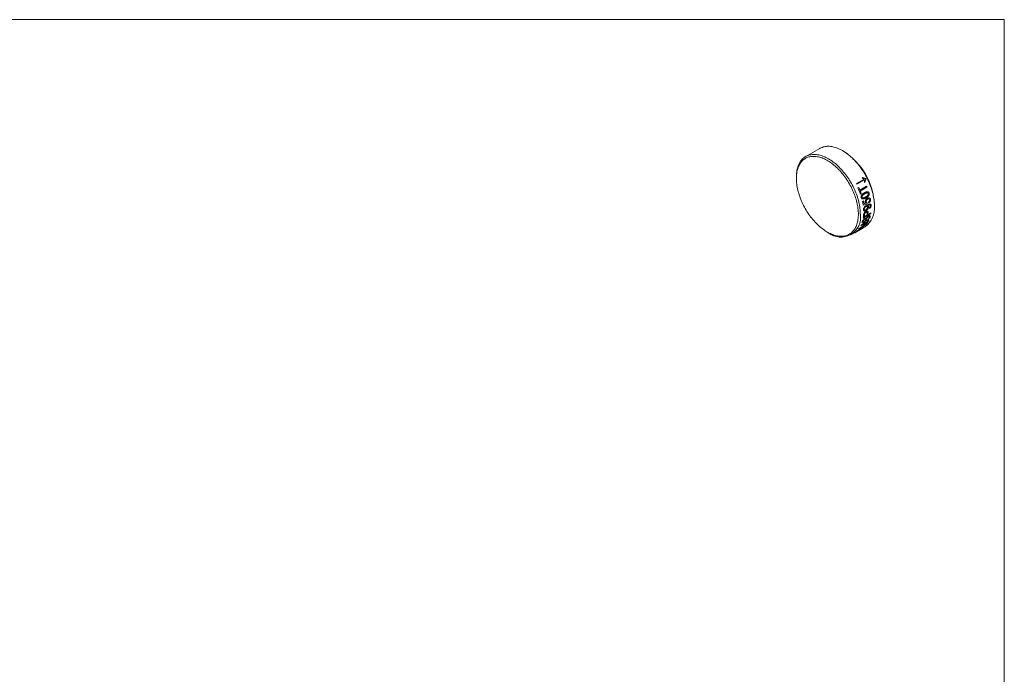
# Model space of a CAD drawing. Units: millimetres. Extents: x 2 to 278, y 1 to 215.
# Drawn here: x 140 to 278, y 123 to 215 of the extents above; entities that cross this region are included whole.
import ezdxf

# ---------------------------------------------------------------- set-up
doc = ezdxf.new("R2010")
doc.units = ezdxf.units.MM

msp = doc.modelspace()

# ---------------------------------------------------------------- linework, layer by layer
at = {"color": 7, "linetype": 'Continuous', "lineweight": 0}
for p, q in [((1.58, 214.65), (277.99, 214.65)), ((277.99, 0.9), (277.99, 214.65)), ((252.1, 196.58), (250.12, 195.44)), ((255.42, 196.19), (255.27, 196.27)), ((248.8, 192.53), (248.8, 192.37)), ((257.26, 191.65), (258.33, 192.26)), ((258.38, 192.17), (257.31, 191.55)), ((258.04, 192.46), (258.1, 192.49)), ((257.44, 191.04), (257.56, 191.11)), ((257.72, 190.74), (258.66, 191.28)), ((258.71, 191.14), (257.78, 190.6)), ((258.43, 191.84), (258.38, 191.81)), ((257.91, 190.23), (257.79, 190.16)), ((258.09, 189.14), (258.21, 189.21)), ((258.8, 188.55), (258.77, 188.54)), ((259.76, 188.49), (259.76, 188.66)), ((259.25, 187.43), (258.19, 186.81)), ((258.33, 187), (258.71, 187.22)), ((258.84, 187.3), (259.26, 187.54)), ((256.47, 184.44), (258.45, 185.59)), ((258.05, 185.36), (256.99, 184.74)), ((257.19, 184.87), (258, 185.33)), ((258.59, 185.84), (257.53, 185.23)), ((257.73, 185.38), (258.65, 185.91)), ((257.92, 185.87), (258.98, 186.48)), ((258.94, 186.39), (258.06, 185.88)), ((253.15, 184.84), (253.29, 184.76))]:
    msp.add_line(p, q, dxfattribs=at)
at = {"color": 7, "linetype": 'Continuous', "lineweight": 0, "flags": 128}
for points in [[(259.76, 188.49), (259.76, 188.69), (259.75, 188.9), (259.73, 189.11), (259.71, 189.32), (259.68, 189.53), (259.65, 189.74), (259.6, 189.96), (259.56, 190.18), (259.5, 190.4), (259.44, 190.62), (259.37, 190.84), (259.3, 191.06), (259.22, 191.29), (259.13, 191.51), (259.04, 191.73), (258.95, 191.95), (258.85, 192.17), (258.74, 192.38), (258.63, 192.6), (258.51, 192.81), (258.39, 193.02), (258.26, 193.23), (258.13, 193.44), (258, 193.64), (257.86, 193.84), (257.71, 194.03), (257.57, 194.22), (257.42, 194.4), (257.27, 194.58), (257.11, 194.76), (256.95, 194.93), (256.79, 195.09), (256.63, 195.25), (256.46, 195.4), (256.3, 195.54), (256.13, 195.68), (255.96, 195.81), (255.79, 195.94), (255.62, 196.06), (255.45, 196.17), (255.27, 196.27), (255.1, 196.37), (254.93, 196.45), (254.76, 196.53), (254.59, 196.61), (254.42, 196.67), (254.25, 196.72), (254.08, 196.77), (253.92, 196.81), (253.76, 196.84), (253.6, 196.86), (253.44, 196.88), (253.28, 196.88), (253.13, 196.88), (252.98, 196.87), (252.83, 196.85), (252.69, 196.82), (252.55, 196.78), (252.42, 196.73), (252.29, 196.68), (252.16, 196.62), (252.1, 196.58)], [(248.8, 192.53), (248.81, 192.73), (248.82, 192.92), (248.83, 193.11), (248.86, 193.3), (248.89, 193.47), (248.92, 193.65), (248.96, 193.82), (249.01, 193.98), (249.07, 194.13), (249.13, 194.28), (249.2, 194.43), (249.27, 194.57), (249.35, 194.7), (249.43, 194.82), (249.53, 194.94), (249.62, 195.05), (249.72, 195.15), (249.83, 195.24), (249.94, 195.33), (250.06, 195.41), (250.18, 195.48), (250.31, 195.54), (250.44, 195.59), (250.57, 195.64), (250.71, 195.67), (250.85, 195.7), (251, 195.72), (251.15, 195.74), (251.3, 195.74), (251.46, 195.73), (251.62, 195.72), (251.78, 195.7), (251.94, 195.67), (252.1, 195.63), (252.27, 195.58), (252.44, 195.53), (252.61, 195.46), (252.78, 195.39), (252.95, 195.31), (253.12, 195.22), (253.29, 195.13), (253.47, 195.02), (253.64, 194.91), (253.81, 194.8), (253.98, 194.67), (254.15, 194.54), (254.32, 194.4), (254.48, 194.26), (254.65, 194.1), (254.81, 193.95), (254.97, 193.78), (255.13, 193.61), (255.29, 193.44), (255.44, 193.26), (255.59, 193.07), (255.74, 192.89), (255.88, 192.69), (256.02, 192.49), (256.15, 192.29), (256.28, 192.09), (256.41, 191.88), (256.53, 191.67), (256.65, 191.46), (256.76, 191.24), (256.87, 191.02), (256.97, 190.81), (257.06, 190.59), (257.15, 190.36), (257.24, 190.14), (257.32, 189.92), (257.39, 189.7), (257.46, 189.48), (257.52, 189.26), (257.58, 189.04), (257.62, 188.82), (257.67, 188.6), (257.7, 188.38), (257.73, 188.17), (257.75, 187.96), (257.77, 187.75), (257.78, 187.55), (257.78, 187.35)], [(257.5, 187.35), (257.5, 187.55), (257.49, 187.75), (257.47, 187.95), (257.45, 188.16), (257.42, 188.37), (257.38, 188.58), (257.34, 188.79), (257.29, 189), (257.24, 189.22), (257.18, 189.44), (257.11, 189.65), (257.04, 189.87), (256.96, 190.09), (256.88, 190.31), (256.79, 190.52), (256.69, 190.74), (256.59, 190.95), (256.48, 191.17), (256.37, 191.38), (256.26, 191.58), (256.14, 191.79), (256.01, 191.99), (255.88, 192.19), (255.75, 192.39), (255.61, 192.58), (255.47, 192.77), (255.33, 192.95), (255.18, 193.13), (255.03, 193.31), (254.88, 193.48), (254.72, 193.64), (254.56, 193.8), (254.4, 193.95), (254.24, 194.1), (254.07, 194.24), (253.91, 194.37), (253.74, 194.5), (253.57, 194.62), (253.41, 194.73), (253.24, 194.83), (253.07, 194.93), (252.9, 195.02), (252.73, 195.1), (252.56, 195.18), (252.4, 195.24), (252.23, 195.3), (252.07, 195.35), (251.91, 195.39), (251.75, 195.42), (251.59, 195.45), (251.43, 195.47), (251.28, 195.47), (251.13, 195.47), (250.98, 195.46), (250.83, 195.45), (250.69, 195.42), (250.56, 195.39), (250.42, 195.35), (250.29, 195.3), (250.17, 195.24), (250.05, 195.17), (249.93, 195.09), (249.82, 195.01), (249.72, 194.92), (249.62, 194.82), (249.52, 194.72), (249.43, 194.6), (249.35, 194.48), (249.27, 194.36), (249.19, 194.22), (249.13, 194.08), (249.07, 193.94), (249.01, 193.78), (248.96, 193.63), (248.92, 193.46), (248.89, 193.29), (248.86, 193.12), (248.83, 192.94), (248.82, 192.75), (248.81, 192.56), (248.8, 192.37), (248.81, 192.17), (248.82, 191.97), (248.83, 191.77), (248.86, 191.57), (248.89, 191.36), (248.92, 191.15), (248.96, 190.93), (249.01, 190.72), (249.07, 190.5), (249.13, 190.29), (249.19, 190.07), (249.27, 189.85), (249.35, 189.63), (249.43, 189.42), (249.52, 189.2), (249.62, 188.98), (249.72, 188.77), (249.82, 188.56), (249.93, 188.35), (250.05, 188.14), (250.17, 187.93), (250.29, 187.73), (250.42, 187.53), (250.56, 187.33), (250.69, 187.14), (250.83, 186.95), (250.98, 186.77), (251.13, 186.59), (251.28, 186.41), (251.43, 186.24), (251.59, 186.08), (251.75, 185.92), (251.91, 185.77), (252.07, 185.62), (252.23, 185.48), (252.4, 185.35), (252.56, 185.23), (252.73, 185.11), (252.9, 184.99), (253.07, 184.89), (253.24, 184.79), (253.41, 184.7), (253.57, 184.62), (253.74, 184.55), (253.91, 184.48), (254.07, 184.42), (254.24, 184.37), (254.4, 184.33), (254.56, 184.3), (254.72, 184.27), (254.88, 184.26), (255.03, 184.25), (255.18, 184.25), (255.33, 184.26), (255.47, 184.27), (255.61, 184.3), (255.75, 184.33), (255.88, 184.38), (256.01, 184.43), (256.14, 184.49), (256.26, 184.55), (256.37, 184.63), (256.48, 184.71), (256.59, 184.8), (256.69, 184.9), (256.79, 185), (256.88, 185.12), (256.96, 185.24), (257.04, 185.36), (257.11, 185.5), (257.18, 185.64), (257.24, 185.78), (257.29, 185.94), (257.34, 186.1), (257.38, 186.26), (257.42, 186.43), (257.45, 186.6), (257.47, 186.78), (257.49, 186.97), (257.5, 187.16), (257.5, 187.35)]]:
    msp.add_lwpolyline(points, dxfattribs=at)
at = {"color": 7, "linetype": 'Continuous', "lineweight": 0}
for centre, radius, start, end in [((250.33, 188.23), 9.44, 2.568, 57.4267), ((248.85, 187.38), 10.91, 26.9291, 27.1778), ((247.57, 186.63), 10.91, 26.8, 27.3435), ((248.04, 186.83), 10.3, 18.822, 24.1221), ((247.96, 186.82), 10.52, 21.9001, 24.0948), ((249.09, 187.44), 10.31, 21.0483, 21.8959), ((248.39, 186.99), 10.06, 18.7926, 21.0544), ((250.19, 187.43), 8.08, 8.32, 12.185), ((250.23, 187.49), 8.17, 9.1655, 12.1719), ((256.59, 188.18), 3.19, 305.6749, 5.6373), ((255.04, 186.92), 2.78, 231.0988, 8.8958), ((253.34, 187.56), 4.91, 351.2794, 355.4026), ((253.35, 187.64), 5.02, 352.6858, 355.5273), ((253.73, 187.86), 5.02, 352.6862, 355.5537), ((253.86, 187.93), 5.01, 352.685, 355.4693), ((254.59, 188.14), 4.71, 351.2422, 352.6706), ((255.62, 186.79), 2.47, 320.7683, 324.2066), ((255.1, 187.1), 3.07, 333.7305, 336.4198), ((256.79, 187.1), 2.14, 304.3281, 308.4741), ((256.92, 187.17), 2.14, 301.9036, 308.7731), ((253.93, 197.25), 12.15, 292.1024, 292.859), ((256.7, 187.39), 2.45, 320.7603, 322.9705), ((256.47, 187.55), 2.73, 327.8636, 329.9675), ((256.14, 187.72), 3.1, 334.5247, 336.4134), ((255.86, 186.56), 2.14, 301.9024, 308.4716), ((255.98, 186.64), 2.14, 304.3279, 308.4083)]:
    msp.add_arc(centre, radius, start, end, dxfattribs=at)
for points, knots in [([(258.33, 192.26), (258.31, 192.28), (258.26, 192.3), (258.18, 192.35), (258.11, 192.4), (258.06, 192.44), (258.04, 192.46)], [0, 0, 0, 0, 0.242841, 0.4998974, 0.729754, 1, 1, 1, 1]), ([(258.1, 192.49), (258.14, 192.47), (258.21, 192.44), (258.33, 192.4), (258.42, 192.37), (258.5, 192.36), (258.54, 192.36), (258.56, 192.36)], [0, 0, 0, 0, 0.278766, 0.50009, 0.749992, 0.867061, 1, 1, 1, 1]), ([(258.38, 191.81), (258.37, 191.87), (258.36, 191.99), (258.37, 192.11), (258.38, 192.17)], [0, 0, 0, 0, 0.5000212, 1, 1, 1, 1]), ([(258.58, 192.32), (258.57, 192.3), (258.55, 192.26), (258.51, 192.18), (258.47, 192.05), (258.45, 191.92), (258.43, 191.84)], [0, 0, 0, 0, 0.142879, 0.285755, 0.500042, 1, 1, 1, 1]), ([(257.92, 189.68), (257.92, 189.69), (257.91, 189.72), (257.9, 189.77), (257.9, 189.84), (257.92, 189.92), (257.95, 189.97), (257.96, 189.99)], [0, 0, 0, 0, 0.12524, 0.250418, 0.500053, 0.749867, 1, 1, 1, 1]), ([(258.56, 189.63), (258.53, 189.61), (258.47, 189.58), (258.36, 189.53), (258.24, 189.49), (258.12, 189.48), (258.03, 189.51), (257.97, 189.56), (257.94, 189.62), (257.93, 189.66), (257.92, 189.68)], [0, 0, 0, 0, 0.125251, 0.250494, 0.500561, 0.634876, 0.75049, 0.87489, 0.937418, 1, 1, 1, 1]), ([(257.96, 189.99), (257.97, 190.02), (257.99, 190.06), (258.05, 190.13), (258.14, 190.21), (258.24, 190.29), (258.32, 190.33), (258.35, 190.36)], [0, 0, 0, 0, 0.124995, 0.24999, 0.499867, 0.749914, 1, 1, 1, 1]), ([(258.4, 190.21), (258.36, 190.19), (258.27, 190.14), (258.17, 190.06), (258.09, 189.99), (258.05, 189.91), (258.03, 189.84), (258.02, 189.78), (258.03, 189.75), (258.03, 189.74)], [0, 0, 0, 0, 0.250452, 0.500758, 0.62585, 0.750671, 0.875089, 0.937528, 1, 1, 1, 1]), ([(258.03, 189.74), (258.04, 189.73), (258.04, 189.71), (258.05, 189.69), (258.08, 189.66), (258.13, 189.63), (258.2, 189.63), (258.29, 189.65), (258.4, 189.7), (258.48, 189.75), (258.52, 189.77)], [0, 0, 0, 0, 0.035753, 0.071483, 0.125012, 0.249462, 0.374289, 0.499362, 0.749611, 1, 1, 1, 1]), ([(258.35, 190.36), (258.38, 190.37), (258.44, 190.4), (258.56, 190.46), (258.71, 190.51), (258.87, 190.5), (258.96, 190.42), (258.99, 190.36), (259, 190.32), (259.01, 190.3)], [0, 0, 0, 0, 0.125479, 0.250949, 0.501472, 0.750051, 0.874667, 0.937302, 1, 1, 1, 1]), ([(258.9, 190.25), (258.9, 190.25), (258.89, 190.27), (258.88, 190.29), (258.85, 190.32), (258.8, 190.35), (258.73, 190.35), (258.64, 190.33), (258.53, 190.28), (258.44, 190.24), (258.4, 190.21)], [0, 0, 0, 0, 0.03575, 0.071478, 0.125011, 0.249499, 0.374339, 0.499421, 0.749637, 1, 1, 1, 1]), ([(258.49, 189.06), (258.48, 189.08), (258.48, 189.1), (258.48, 189.15), (258.49, 189.25), (258.55, 189.39), (258.63, 189.49), (258.7, 189.55), (258.74, 189.57), (258.76, 189.59)], [0, 0, 0, 0, 0.062713, 0.125401, 0.250448, 0.499613, 0.749198, 0.874563, 1, 1, 1, 1]), ([(258.52, 189.77), (258.57, 189.8), (258.65, 189.85), (258.76, 189.92), (258.83, 190), (258.88, 190.07), (258.9, 190.14), (258.91, 190.2), (258.9, 190.23), (258.9, 190.25)], [0, 0, 0, 0, 0.250457, 0.500769, 0.625865, 0.750701, 0.87511, 0.937543, 1, 1, 1, 1]), ([(259.01, 190.3), (259.01, 190.29), (259.02, 190.25), (259.03, 190.17), (259.01, 190.07), (258.96, 189.96), (258.89, 189.88), (258.81, 189.8), (258.73, 189.74), (258.65, 189.68), (258.59, 189.65), (258.56, 189.63)], [0, 0, 0, 0, 0.062547, 0.125039, 0.249528, 0.369265, 0.499278, 0.615946, 0.74961, 0.861983, 1, 1, 1, 1]), ([(258.8, 189.45), (258.77, 189.43), (258.71, 189.4), (258.64, 189.31), (258.61, 189.22), (258.6, 189.14), (258.6, 189.11), (258.6, 189.09)], [0, 0, 0, 0, 0.250692, 0.500499, 0.749517, 0.874704, 1, 1, 1, 1]), ([(258.76, 189.59), (258.78, 189.6), (258.83, 189.62), (258.92, 189.65), (259.03, 189.65), (259.14, 189.6), (259.18, 189.53), (259.2, 189.48), (259.21, 189.45), (259.21, 189.44)], [0, 0, 0, 0, 0.125451, 0.250865, 0.500766, 0.749448, 0.874548, 0.937259, 1, 1, 1, 1]), ([(259.1, 189.37), (259.1, 189.38), (259.09, 189.4), (259.08, 189.43), (259.06, 189.46), (259.02, 189.49), (258.96, 189.5), (258.9, 189.5), (258.84, 189.47), (258.81, 189.46), (258.8, 189.45)], [0, 0, 0, 0, 0.067198, 0.125119, 0.249917, 0.37492, 0.500024, 0.749539, 0.865735, 1, 1, 1, 1]), ([(258.93, 189.05), (258.95, 189.07), (258.99, 189.1), (259.05, 189.16), (259.08, 189.23), (259.1, 189.28), (259.1, 189.33), (259.1, 189.35), (259.1, 189.37)], [0, 0, 0, 0, 0.250357, 0.500129, 0.614543, 0.785726, 0.871498, 1, 1, 1, 1]), ([(259.21, 189.44), (259.21, 189.41), (259.22, 189.36), (259.21, 189.26), (259.16, 189.13), (259.08, 189.03), (259.01, 188.96), (258.98, 188.93), (258.96, 188.92)], [0, 0, 0, 0, 0.125298, 0.250548, 0.499649, 0.749136, 0.874556, 1, 1, 1, 1]), ([(258.22, 187.98), (258.22, 188), (258.22, 188.03), (258.23, 188.11), (258.27, 188.23), (258.38, 188.4), (258.51, 188.51), (258.62, 188.58), (258.68, 188.61), (258.7, 188.63)], [0, 0, 0, 0, 0.071602, 0.1431904, 0.2504495, 0.4988585, 0.7490169, 0.874502, 1, 1, 1, 1]), ([(258.59, 187.86), (258.56, 187.85), (258.52, 187.83), (258.44, 187.8), (258.35, 187.79), (258.27, 187.83), (258.24, 187.88), (258.22, 187.93), (258.22, 187.96), (258.22, 187.98)], [0, 0, 0, 0, 0.143235, 0.250645, 0.500107, 0.699819, 0.849653, 0.924821, 1, 1, 1, 1]), ([(258.56, 188.4), (258.53, 188.39), (258.47, 188.35), (258.4, 188.27), (258.35, 188.19), (258.33, 188.11), (258.33, 188.08), (258.33, 188.06)], [0, 0, 0, 0, 0.250635, 0.500527, 0.749886, 0.874951, 1, 1, 1, 1]), ([(258.33, 188.06), (258.33, 188.05), (258.33, 188.03), (258.34, 188.01), (258.36, 187.98), (258.39, 187.96), (258.44, 187.94), (258.49, 187.95), (258.55, 187.97), (258.58, 187.99), (258.59, 188)], [0, 0, 0, 0, 0.066893, 0.12507, 0.249928, 0.374964, 0.50007, 0.749561, 0.862882, 1, 1, 1, 1]), ([(258.56, 188.89), (258.55, 188.9), (258.53, 188.93), (258.51, 188.97), (258.5, 189.01), (258.49, 189.05), (258.49, 189.06)], [0, 0, 0, 0, 0.250076, 0.500018, 0.749939, 1, 1, 1, 1]), ([(258.81, 188.34), (258.81, 188.35), (258.81, 188.36), (258.8, 188.4), (258.77, 188.43), (258.72, 188.46), (258.65, 188.45), (258.6, 188.42), (258.57, 188.41), (258.56, 188.4)], [0, 0, 0, 0, 0.071637, 0.143198, 0.285822, 0.499613, 0.74926, 0.874601, 1, 1, 1, 1]), ([(258.92, 188.37), (258.92, 188.36), (258.92, 188.33), (258.92, 188.27), (258.89, 188.18), (258.82, 188.06), (258.73, 187.96), (258.65, 187.9), (258.61, 187.88), (258.59, 187.86)], [0, 0, 0, 0, 0.071617, 0.143211, 0.285914, 0.499834, 0.749321, 0.874626, 1, 1, 1, 1]), ([(258.59, 188), (258.61, 188.01), (258.63, 188.02), (258.68, 188.06), (258.74, 188.12), (258.79, 188.2), (258.81, 188.26), (258.81, 188.31), (258.81, 188.33), (258.81, 188.34)], [0, 0, 0, 0, 0.125366, 0.25068, 0.500023, 0.699818, 0.849749, 0.921648, 1, 1, 1, 1]), ([(258.6, 189.09), (258.6, 189.08), (258.61, 189.06), (258.62, 189.02), (258.65, 188.99), (258.69, 188.96), (258.72, 188.96), (258.74, 188.96)], [0, 0, 0, 0, 0.125234, 0.2503832, 0.5000345, 0.7499027, 1, 1, 1, 1]), ([(258.7, 188.63), (258.76, 188.66), (258.88, 188.73), (259.04, 188.78), (259.16, 188.78), (259.24, 188.75), (259.28, 188.7), (259.3, 188.64), (259.31, 188.61), (259.31, 188.59)], [0, 0, 0, 0, 0.25046, 0.500356, 0.643223, 0.750279, 0.874922, 0.924987, 1, 1, 1, 1]), ([(258.77, 188.54), (258.78, 188.54), (258.8, 188.54), (258.84, 188.52), (258.88, 188.49), (258.9, 188.45), (258.92, 188.41), (258.92, 188.38), (258.92, 188.37)], [0, 0, 0, 0, 0.125181, 0.250291, 0.500103, 0.749804, 0.874857, 1, 1, 1, 1]), ([(259.2, 188.54), (259.2, 188.55), (259.19, 188.57), (259.18, 188.61), (259.15, 188.64), (259.09, 188.65), (259.02, 188.65), (258.93, 188.62), (258.85, 188.59), (258.82, 188.56), (258.8, 188.55)], [0, 0, 0, 0, 0.062572, 0.125048, 0.249581, 0.359342, 0.499514, 0.749548, 0.874762, 1, 1, 1, 1]), ([(259.04, 188.27), (259.06, 188.29), (259.1, 188.32), (259.15, 188.38), (259.19, 188.45), (259.2, 188.5), (259.2, 188.52), (259.2, 188.54)], [0, 0, 0, 0, 0.2507852, 0.5009318, 0.7494326, 0.8745958, 1, 1, 1, 1]), ([(259.31, 188.59), (259.31, 188.57), (259.31, 188.53), (259.29, 188.44), (259.24, 188.33), (259.17, 188.24), (259.11, 188.19), (259.07, 188.16), (259.06, 188.15)], [0, 0, 0, 0, 0.143159, 0.25055, 0.499588, 0.749105, 0.874521, 1, 1, 1, 1]), ([(258.06, 186.3), (258.07, 186.32), (258.08, 186.36), (258.12, 186.45), (258.2, 186.58), (258.3, 186.69), (258.39, 186.76), (258.43, 186.79), (258.46, 186.8)], [0, 0, 0, 0, 0.125483, 0.250909, 0.499994, 0.749103, 0.874509, 1, 1, 1, 1]), ([(258.45, 186.7), (258.43, 186.69), (258.4, 186.67), (258.35, 186.63), (258.28, 186.56), (258.23, 186.48), (258.2, 186.42), (258.19, 186.39), (258.19, 186.37)], [0, 0, 0, 0, 0.136264, 0.251038, 0.500307, 0.749086, 0.862593, 1, 1, 1, 1]), ([(258.23, 187.16), (258.23, 187.18), (258.23, 187.21), (258.24, 187.26), (258.24, 187.31), (258.25, 187.35), (258.26, 187.36)], [0, 0, 0, 0, 0.271691, 0.500138, 0.750173, 1, 1, 1, 1]), ([(258.26, 187.36), (258.26, 187.38), (258.27, 187.4), (258.29, 187.43), (258.32, 187.5), (258.38, 187.58), (258.45, 187.65), (258.51, 187.69), (258.54, 187.71), (258.55, 187.72)], [0, 0, 0, 0, 0.074576, 0.143065, 0.250325, 0.499759, 0.749535, 0.865593, 1, 1, 1, 1]), ([(258.64, 186.61), (258.62, 186.57), (258.59, 186.51), (258.54, 186.43), (258.47, 186.35), (258.4, 186.28), (258.32, 186.22), (258.28, 186.19), (258.26, 186.18)], [0, 0, 0, 0, 0.250581, 0.375859, 0.500963, 0.749677, 0.874814, 1, 1, 1, 1]), ([(258.55, 187.59), (258.54, 187.59), (258.51, 187.57), (258.47, 187.53), (258.43, 187.49), (258.4, 187.45), (258.37, 187.39), (258.36, 187.33), (258.35, 187.28), (258.35, 187.25)], [0, 0, 0, 0, 0.1251668, 0.2502734, 0.3752936, 0.5002306, 0.6247483, 0.7496952, 1, 1, 1, 1]), ([(258.42, 186.38), (258.42, 186.39), (258.44, 186.4), (258.46, 186.44), (258.5, 186.49), (258.52, 186.54), (258.54, 186.58)], [0, 0, 0, 0, 0.1426, 0.249799, 0.499848, 1, 1, 1, 1]), ([(258.54, 186.58), (258.55, 186.62), (258.59, 186.69), (258.62, 186.76), (258.64, 186.79)], [0, 0, 0, 0, 0.599317, 1, 1, 1, 1]), ([(258.55, 187.72), (258.58, 187.73), (258.63, 187.76), (258.69, 187.78), (258.75, 187.78), (258.8, 187.77), (258.84, 187.73), (258.86, 187.68), (258.86, 187.61), (258.86, 187.56), (258.86, 187.54)], [0, 0, 0, 0, 0.142955, 0.285827, 0.393013, 0.500142, 0.618196, 0.749764, 0.874829, 1, 1, 1, 1]), ([(258.74, 187.47), (258.74, 187.49), (258.74, 187.52), (258.73, 187.57), (258.71, 187.63), (258.64, 187.64), (258.58, 187.61), (258.55, 187.59)], [0, 0, 0, 0, 0.1258116, 0.2515403, 0.500701, 0.7492773, 1, 1, 1, 1]), ([(258.64, 186.79), (258.64, 186.8), (258.66, 186.83), (258.7, 186.9), (258.76, 186.97), (258.83, 187.03), (258.88, 187.07), (258.91, 187.09), (258.92, 187.1)], [0, 0, 0, 0, 0.1252812, 0.2504815, 0.4999513, 0.7495085, 0.8747125, 1, 1, 1, 1]), ([(258.9, 186.99), (258.89, 186.98), (258.86, 186.96), (258.81, 186.92), (258.77, 186.87), (258.73, 186.8), (258.69, 186.72), (258.66, 186.65), (258.64, 186.61)], [0, 0, 0, 0, 0.124883, 0.249611, 0.370261, 0.499346, 0.692967, 1, 1, 1, 1]), ([(259.16, 186.95), (259.15, 186.92), (259.13, 186.88), (259.08, 186.78), (258.99, 186.65), (258.86, 186.53), (258.76, 186.46), (258.71, 186.43), (258.69, 186.41)], [0, 0, 0, 0, 0.125483, 0.250887, 0.499872, 0.749047, 0.874489, 1, 1, 1, 1]), ([(258.71, 186.5), (258.73, 186.51), (258.76, 186.54), (258.83, 186.59), (258.92, 186.67), (258.98, 186.76), (259.02, 186.83), (259.03, 186.87), (259.03, 186.88)], [0, 0, 0, 0, 0.125536, 0.250989, 0.499724, 0.74915, 0.874536, 1, 1, 1, 1]), ([(259.03, 186.88), (259.04, 186.9), (259.04, 186.92), (259.05, 186.97), (259.03, 187.01), (258.99, 187.02), (258.94, 187.01), (258.92, 187), (258.9, 186.99)], [0, 0, 0, 0, 0.1377685, 0.250941, 0.500352, 0.7492575, 0.8746089, 1, 1, 1, 1]), ([(258.92, 187.1), (258.94, 187.11), (258.96, 187.12), (259.01, 187.14), (259.07, 187.15), (259.14, 187.14), (259.17, 187.08), (259.17, 187.01), (259.16, 186.97), (259.16, 186.95)], [0, 0, 0, 0, 0.071687, 0.143334, 0.286383, 0.500284, 0.749273, 0.874596, 1, 1, 1, 1]), ([(257.31, 184.99), (257.33, 185), (257.35, 185.01), (257.4, 185.05), (257.5, 185.13), (257.65, 185.23), (257.79, 185.32), (257.89, 185.38), (257.94, 185.41), (257.97, 185.42)], [0, 0, 0, 0, 0.062622, 0.125199, 0.250182, 0.499508, 0.749491, 0.874733, 1, 1, 1, 1]), ([(257.9, 185.36), (257.86, 185.34), (257.79, 185.29), (257.67, 185.22), (257.57, 185.15), (257.49, 185.1), (257.45, 185.07), (257.44, 185.05), (257.43, 185.05)], [0, 0, 0, 0, 0.250336, 0.500389, 0.749887, 0.874855, 0.937413, 1, 1, 1, 1]), ([(258.14, 185.48), (258.12, 185.47), (258.09, 185.46), (258.03, 185.43), (257.97, 185.39), (257.92, 185.37), (257.9, 185.36)], [0, 0, 0, 0, 0.249931, 0.499928, 0.749958, 1, 1, 1, 1]), ([(257.97, 185.42), (257.99, 185.44), (258.04, 185.47), (258.14, 185.52), (258.23, 185.57), (258.31, 185.6), (258.35, 185.6), (258.33, 185.57), (258.29, 185.53), (258.27, 185.51), (258.26, 185.5)], [0, 0, 0, 0, 0.1002476, 0.2004789, 0.40057, 0.550646, 0.7001303, 0.8496836, 0.9248261, 1, 1, 1, 1]), ([(258.26, 186.18), (258.24, 186.17), (258.2, 186.15), (258.13, 186.13), (258.07, 186.13), (258.04, 186.18), (258.05, 186.24), (258.06, 186.28), (258.06, 186.3)], [0, 0, 0, 0, 0.1254496, 0.2507911, 0.4998945, 0.749069, 0.8745069, 1, 1, 1, 1]), ([(258.13, 185.43), (258.14, 185.44), (258.18, 185.47), (258.21, 185.5), (258.19, 185.5), (258.16, 185.49), (258.15, 185.49), (258.14, 185.48)], [0, 0, 0, 0, 0.250625, 0.500459, 0.749358, 0.87463, 1, 1, 1, 1]), ([(258.19, 186.37), (258.18, 186.36), (258.17, 186.32), (258.17, 186.29), (258.19, 186.26), (258.22, 186.25), (258.26, 186.26), (258.29, 186.28), (258.3, 186.28)], [0, 0, 0, 0, 0.18946, 0.353805, 0.500777, 0.749403, 0.874663, 1, 1, 1, 1]), ([(258.3, 186.28), (258.31, 186.29), (258.33, 186.3), (258.36, 186.32), (258.39, 186.35), (258.41, 186.37), (258.42, 186.38)], [0, 0, 0, 0, 0.250225, 0.500199, 0.74998, 1, 1, 1, 1]), ([(257.19, 184.89), (257.2, 184.9), (257.23, 184.92), (257.26, 184.94), (257.29, 184.97), (257.31, 184.98), (257.31, 184.99)], [0, 0, 0, 0, 0.399998, 0.640001, 0.820009, 1, 1, 1, 1]), ([(257.43, 185.05), (257.42, 185.04), (257.39, 185.02), (257.35, 184.99), (257.33, 184.97), (257.31, 184.96)], [0, 0, 0, 0, 0.249804, 0.499888, 1, 1, 1, 1])]:
    msp.add_open_spline(points, degree=3, knots=knots, dxfattribs=at)
for points in [[(258.74, 188.81), (258.56, 188.74), (258.37, 188.67), (258.18, 188.6)], [(258.29, 188.79), (258.38, 188.82), (258.47, 188.86), (258.56, 188.89)], [(258.74, 188.96), (258.74, 188.91), (258.74, 188.86), (258.74, 188.81)], [(258.96, 188.92), (258.95, 188.96), (258.94, 189.01), (258.93, 189.05)], [(259.06, 188.15), (259.05, 188.19), (259.05, 188.23), (259.04, 188.27)], [(258.46, 186.8), (258.45, 186.77), (258.45, 186.73), (258.45, 186.7)], [(257.62, 185.34), (257.91, 185.54), (258.19, 185.73), (258.48, 185.93)], [(258.78, 186.1), (258.43, 185.85), (258.08, 185.62), (257.73, 185.38)], [(258.5, 185.99), (258.29, 185.9), (258.07, 185.82), (257.86, 185.74)], [(258.06, 185.88), (258.32, 185.98), (258.58, 186.08), (258.83, 186.18)], [(258.48, 185.93), (258.53, 185.97), (258.59, 186.01), (258.65, 186.05)], [(258.69, 186.41), (258.7, 186.44), (258.71, 186.47), (258.71, 186.5)]]:
    msp.add_open_spline(points, degree=3, dxfattribs=at)

doc.saveas('drawing.dxf')
